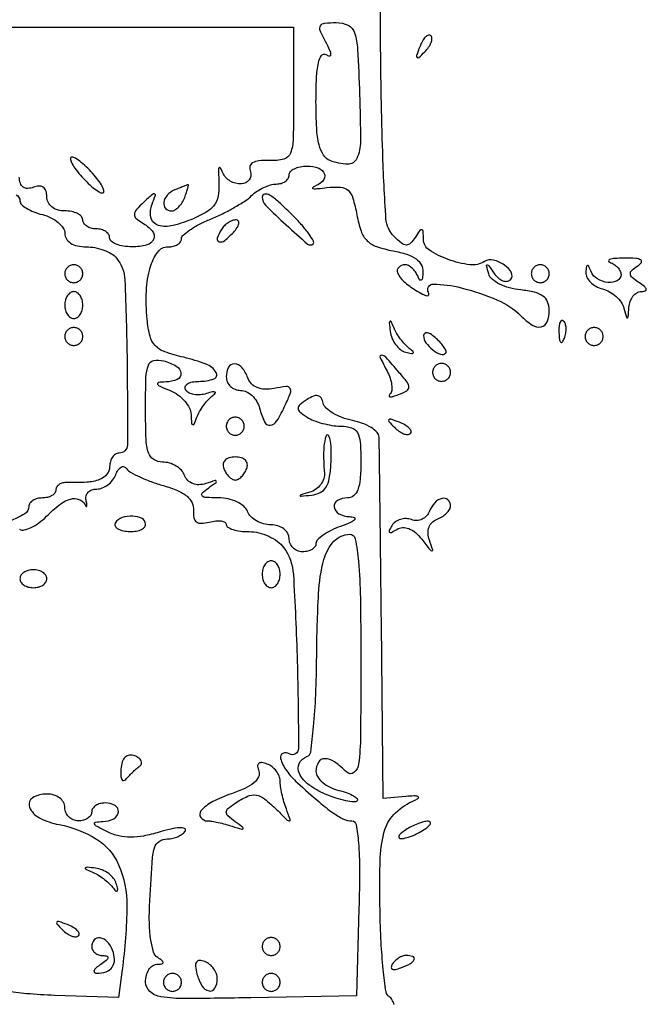
# Model space of a CAD drawing. Extents: x 30 to 390, y 28 to 264.
# Drawn here: x 185 to 191, y 46 to 56 of the extents above; entities that cross this region are included whole.
import ezdxf

# ---------------------------------------------------------------- set-up
doc = ezdxf.new("R2010")
doc.units = 0
doc.header["$MEASUREMENT"] = 0

msp = doc.modelspace()

# ---------------------------------------------------------------- linework, layer by layer
for points in [[(188.296735, 46.406443, 0.052497), (188.274853, 46.452549, 0.117843), (188.247708, 46.479846, -0.223936), (188.218584, 46.524627, -0.007721), (188.192836, 46.737138, -0.013118), (188.172418, 46.995397, -0.008632), (188.161866, 47.29334, -0.01193), (188.164736, 47.794873, -0.069203), (188.208822, 48.055184, -0.128697), (188.309388, 48.2149, -0.087212), (188.490311, 48.333147, 0.072219), (188.521986, 48.352528, 0.567524), (188.519853, 48.366194, 0.104492), (188.48298, 48.372724, 0.014159), (188.4042, 48.367893), (188.1927, 48.3489), (188.174864, 49.9986, 0.000121), (188.167788, 50.638632, 0.000184), (188.161293, 51.195386, 0.000067), (188.155455, 51.6752, 0.004602), (188.153714, 51.756165, 0.186263), (188.134765, 51.801105, 0.06146), (188.078093, 51.847001, 0.051267), (187.996662, 51.88689, 0.038935), (187.900934, 51.913923, -0.039362), (187.803592, 51.941501, -0.046373), (187.717262, 51.982931, -0.052568), (187.653233, 52.031119, -0.151765), (187.625984, 52.078781, 0.083318), (187.606792, 52.126224, 0.20517), (187.576725, 52.147483, 0.154342), (187.533752, 52.143363, 0.043508), (187.4736, 52.111372, 0.025218), (187.404664, 52.061512, 0.227349), (187.389, 52.028845, 0.226245), (187.404629, 51.996073, 0.024979), (187.4736, 51.945695, 0.052787), (187.535863, 51.913642, 0.027344), (187.619138, 51.886481, 0.026849), (187.708677, 51.867685, 0.036623), (187.79085, 51.861095, -0.071464), (187.89239, 51.845802, -0.194359), (187.948072, 51.801132, -0.111401), (187.974846, 51.711039, -0.016747), (187.9812, 51.5214, -0.020272), (187.974721, 51.36166, -0.069535), (187.952119, 51.26055, -0.128937), (187.912238, 51.20412, -0.176579), (187.8543, 51.183, 0.12774), (187.761184, 51.158816, 0.304486), (187.730234, 51.098106, 0.247002), (187.774133, 51.034485, 0.109792), (187.87545, 51.007121, -0.081856), (187.918908, 50.99793, -0.528402), (187.923093, 50.979793, -0.105545), (187.884738, 50.952696, -0.013645), (187.79085, 50.915471, 0.027514), (187.701764, 50.877259, 0.037406), (187.626541, 50.83268, 0.04124), (187.573097, 50.788373, 0.201713), (187.5582, 50.75295, -0.160616), (187.548446, 50.72337, -0.096605), (187.520923, 50.69818, -0.078159), (187.479831, 50.681167, -0.059205), (187.4313, 50.6754, -0.099038), (187.38287, 50.685088, -0.097945), (187.341677, 50.712677, -0.097945), (187.314088, 50.75387, -0.099038), (187.3044, 50.8023, 0.131307), (187.291306, 50.8513, 0.103496), (187.254607, 50.892433, 0.089187), (187.199078, 50.919816, 0.070174), (187.132545, 50.9292, -0.068006), (187.063206, 50.938675, -0.06271), (186.996868, 50.966477, -0.06668), (186.943401, 51.00757, -0.104363), (186.911994, 51.0561, 0.129033), (186.877007, 51.104792, 0.062852), (186.81192, 51.146104, 0.056082), (186.728836, 51.174373, 0.05258), (186.639699, 51.184295, -0.010935), (186.520292, 51.187599, -0.180449), (186.484294, 51.2031, -0.429271), (186.484391, 51.228523, -0.033119), (186.543, 51.276876, 0.004168), (186.615765, 51.330145, 0.379708), (186.618256, 51.342142, 0.349903), (186.606322, 51.346861, 0.003957), (186.518648, 51.319307, -0.071512), (186.45373, 51.308187, -0.098747), (186.395613, 51.318164, -0.108376), (186.349602, 51.34849, -0.101779), (186.319246, 51.395926, 0.099123), (186.288899, 51.443903, 0.066855), (186.238198, 51.484542, 0.063814), (186.17577, 51.512025, 0.071938), (186.110949, 51.5214, -0.141312), (186.027696, 51.545408, -0.176579), (185.978729, 51.60854, -0.068619), (185.955892, 51.739119, -0.009029), (185.9508, 52.02108, -0.007001), (185.955004, 52.321297, -0.082111), (185.977239, 52.435767, -0.26019), (186.028201, 52.479216, -0.113655), (186.12, 52.476513, -0.067129), (186.240442, 52.427028, -0.239704), (186.284483, 52.359272, -0.330671), (186.250485, 52.301625, -0.091006), (186.14115, 52.277438, 0.023088), (186.072858, 52.271799, 0.520336), (186.065072, 52.256943, 0.171469), (186.08734, 52.236019, 0.008116), (186.18345, 52.195564, -0.061325), (186.256737, 52.15508, -0.057415), (186.319847, 52.097237, -0.061619), (186.363889, 52.031618, -0.106342), (186.380479, 51.968276, 0.00808), (186.385269, 51.889102, 0.277983), (186.395697, 51.87446, 0.41444), (186.409183, 51.879786, 0.011291), (186.435464, 51.9444, -0.037797), (186.460752, 51.998214, -0.026112), (186.496918, 52.055006, -0.026419), (186.53768, 52.106235, -0.047848), (186.576835, 52.142731, 0.0353), (186.607754, 52.170134, 0.514954), (186.605585, 52.182324, 0.17606), (186.582958, 52.184482, 0.014188), (186.524559, 52.167575, -0.057006), (186.465258, 52.155783, -0.064168), (186.407224, 52.15844, -0.073636), (186.359151, 52.17442, -0.138193), (186.329216, 52.201895, -0.214542), (186.325191, 52.232475, -0.177225), (186.345072, 52.259034, -0.099152), (186.390148, 52.277025, -0.045552), (186.453407, 52.2828, 0.080568), (186.595678, 52.305875, 0.486663), (186.617316, 52.366395, 0.162243), (186.521552, 52.444894, 0.033559), (186.31035, 52.509734, -0.026334), (186.132682, 52.561484, -0.117801), (186.042059, 52.619648, -0.131788), (185.992875, 52.708914, -0.036366), (185.965717, 52.868244, -0.034553), (185.958457, 53.136511, -0.060118), (185.99435, 53.355968, -0.086375), (186.065496, 53.501564, -0.240466), (186.163912, 53.5518, 0.057405), (186.211832, 53.55732, 0.076682), (186.252397, 53.573636, 0.095631), (186.279583, 53.597779, 0.164957), (186.2892, 53.626136, -0.215917), (186.30527, 53.661616, -0.03088), (186.369967, 53.711666, -0.030491), (186.458839, 53.764426, -0.021649), (186.56415, 53.812914, 0.017383), (186.677614, 53.863987, 0.015731), (186.791173, 53.924439, 0.015977), (186.889402, 53.985014, 0.047457), (186.950893, 54.034677, -0.046868), (187.002577, 54.07652, -0.036919), (187.065348, 54.111886, -0.038063), (187.129164, 54.13614, -0.071899), (187.183543, 54.144, 0.068255), (187.229738, 54.150336, 0.084734), (187.268898, 54.168851, 0.099788), (187.295084, 54.196339, 0.141492), (187.3044, 54.2286, -0.191087), (187.317215, 54.260907, -0.088204), (187.354102, 54.288349, -0.068025), (187.408846, 54.306966, -0.048028), (187.4736, 54.3132, -0.086486), (187.58388, 54.293981, -0.231557), (187.637951, 54.238287, -0.285227), (187.621629, 54.171638, -0.108789), (187.53705, 54.118824, 0.193517), (187.525316, 54.108453, 0.534341), (187.529732, 54.100683, 0.040207), (187.578223, 54.101063, 0.008968), (187.660638, 54.109843, -0.043536), (187.78861, 54.114588, -0.173495), (187.860019, 54.084939, -0.13857), (187.905608, 54.01195, -0.024374), (187.943515, 53.85305, 0.035614), (187.984005, 53.698764, 0.11573), (188.039656, 53.609657, 0.114861), (188.12939, 53.554225, 0.034814), (188.285228, 53.513594, -0.030576), (188.414885, 53.48096, -0.076637), (188.502029, 53.43771, -0.114637), (188.551146, 53.382699, -0.137574), (188.566721, 53.315317, -0.020135), (188.561838, 53.259037, -0.198003), (188.550298, 53.238776, -0.443338), (188.535569, 53.241342, -0.04507), (188.517371, 53.27685, 0.058288), (188.49528, 53.317289, 0.058299), (188.464454, 53.351536, 0.06394), (188.429973, 53.37481, 0.117038), (188.39715, 53.3826, 0.19763), (188.337859, 53.358212, 0.305878), (188.327429, 53.305858, 0.114452), (188.384389, 53.226899, 0.039945), (188.497653, 53.142905, 0.020137), (188.562911, 53.105715, 0.078234), (188.60691, 53.091059, 0.36906), (188.622156, 53.100233, 0.222456), (188.61956, 53.122554, -0.590358), (188.663052, 53.199758, -0.060022), (188.928201, 53.165436, -0.038905), (189.269838, 53.04979, -0.095204), (189.488893, 52.901846, 0.052152), (189.598105, 52.813596, 0.194357), (189.683173, 52.797104, 0.263815), (189.738603, 52.844585, 0.086871), (189.7578, 52.95424, 0.097742), (189.742293, 53.032811, 0.142006), (189.698576, 53.087781, 0.09845), (189.618582, 53.123557, 0.031471), (189.489365, 53.14459, -0.041675), (189.383171, 53.164105, -0.051106), (189.289076, 53.200294, -0.059415), (189.219054, 53.246974, -0.151537), (189.186825, 53.298, -0.005288), (189.167402, 53.373439, -0.472438), (189.173489, 53.381592, -0.254515), (189.186387, 53.375335, -0.0034), (189.239159, 53.30045, 0.059358), (189.277086, 53.257698, 0.089551), (189.319478, 53.231827, 0.118553), (189.359404, 53.226473, 0.172351), (189.3912, 53.2416, 0.329287), (189.400896, 53.306107, 0.118743), (189.335758, 53.379867, 0.093945), (189.231875, 53.426718, 0.200086), (189.146425, 53.413049, -0.170374), (189.009059, 53.382898, -0.056925), (188.806112, 53.431524, -0.057835), (188.627172, 53.52117, -0.250463), (188.572105, 53.621972, 0.013893), (188.569325, 53.697152, 0.317355), (188.556487, 53.71305, 0.316972), (188.537191, 53.706288, 0.013874), (188.495182, 53.64383, -0.047154), (188.449403, 53.584672, -0.217217), (188.41032, 53.568598, -0.16353), (188.365076, 53.585721, -0.024859), (188.292458, 53.651456, -0.181928), (188.218142, 53.815451, -0.008152), (188.187042, 54.446351, -0.00696), (188.167234, 55.486878, -0.000949), (188.160235, 57.662527, 0.000034), (188.1581, 59.20098, 0.000044)], [(184.1742, 55.6245), (187.3467, 55.6245), (187.3467, 54.99, -0.004609), (187.342822, 54.569325, -0.082073), (187.318343, 54.436478, -0.247798), (187.255256, 54.37899, -0.073641), (187.121285, 54.364714, 0.029144), (187.01966, 54.362944, 0.113573), (186.960021, 54.344373, 0.217896), (186.935388, 54.309403, 0.138625), (186.939987, 54.258964, -0.26414), (186.928496, 54.182973, -0.220705), (186.85471, 54.145512, -0.141326), (186.74917, 54.171949, -0.158102), (186.679412, 54.24975, 0.017018), (186.65791, 54.294105, 0.416566), (186.646045, 54.297723, 0.27866), (186.638154, 54.284372, 0.012456), (186.640085, 54.2286, -0.032857), (186.639034, 54.058211, -0.121475), (186.606095, 53.956652, -0.122569), (186.529903, 53.882551, -0.033729), (186.378906, 53.807715, -0.045517), (186.188408, 53.748426, -0.148583), (186.058272, 53.759416, -0.264696), (186.000113, 53.832223, -0.131475), (186.012899, 53.953588, 0.008785), (186.043489, 54.037695, 0.444868), (186.035895, 54.051404, 0.24307), (186.015112, 54.046116, 0.005032), (185.933335, 53.972029, 0.023886), (185.864645, 53.902157, 0.162749), (185.845791, 53.858354, 0.234932), (185.860522, 53.821227, 0.052953), (185.917231, 53.780246, -0.080812), (186.014403, 53.701468, -0.286509), (186.027404, 53.625828, -0.236678), (185.962949, 53.569508, -0.06342), (185.8239, 53.5518, -0.038131), (185.742908, 53.557986, -0.057076), (185.674528, 53.576651, -0.074992), (185.627868, 53.604004, -0.226478), (185.6124, 53.6364, 0.148195), (185.602623, 53.668663, 0.098894), (185.575123, 53.696149, 0.082425), (185.534014, 53.714681, 0.064853), (185.4855, 53.721, -0.064853), (185.436986, 53.727319, -0.082425), (185.395877, 53.745851, -0.098894), (185.368377, 53.773337, -0.148195), (185.3586, 53.8056, 0.191087), (185.345785, 53.837907, 0.088204), (185.308898, 53.865349, 0.068025), (185.254154, 53.883966, 0.048028), (185.1894, 53.8902, -0.071853), (185.121983, 53.899939, -0.097797), (185.067673, 53.928344, -0.110377), (185.03268, 53.972145, -0.114041), (185.0202, 54.026151, 0.077669), (185.011759, 54.080163, 0.166102), (184.986884, 54.113625, 0.166138), (184.946739, 54.124869, 0.07771), (184.8933, 54.113406, -0.083417), (184.839002, 54.102402, -0.16654), (184.797585, 54.115057, -0.155557), (184.770799, 54.151368, -0.070371), (184.759721, 54.210105, 0.020409)], [(184.730818, 54.0415, -0.284263), (184.7664, 53.983971, 0.208396), (184.780619, 53.951338, 0.050787), (184.828528, 53.915107, 0.043524), (184.896917, 53.881308, 0.031538), (184.9779, 53.85546, -0.052514), (185.058796, 53.825854, -0.061291), (185.127272, 53.781166, -0.071387), (185.17378, 53.728949, -0.147328), (185.1894, 53.677088, 0.141489), (185.204043, 53.626378, 0.113355), (185.244505, 53.586124, 0.087495), (185.308543, 53.560358, 0.052044), (185.390541, 53.5518, -0.046833), (185.473822, 53.543982, -0.041582), (185.557714, 53.520736, -0.043889), (185.629986, 53.48661, -0.090744), (185.677187, 53.44605, -0.160779), (185.755367, 53.239046, -0.007315), (185.776595, 52.471523, -0.004922), (185.779099, 51.683433, -0.412263), (185.701149, 51.606, 0.141616), (185.667305, 51.596218, 0.099774), (185.63847, 51.568723, 0.084691), (185.619046, 51.527605, 0.06819), (185.6124, 51.4791, -0.172641), (185.586494, 51.406309, -0.133416), (185.51755, 51.356911, -0.074802), (185.396098, 51.33139, -0.023732), (185.21055, 51.329473, 0.069648), (185.170132, 51.325338, 0.088234), (185.135864, 51.310156, 0.104283), (185.112988, 51.286562, 0.141463), (185.1048, 51.2582, -0.165139), (185.09506, 51.229513, -0.095588), (185.067523, 51.20509, -0.07662), (185.026437, 51.188584, -0.057331), (184.9779, 51.183, 0.060283), (184.929372, 51.177128, 0.079016), (184.888277, 51.159823, 0.097128), (184.86076, 51.134194, 0.15811), (184.851, 51.104101, -0.264027), (184.811462, 51.034445, -0.043594), (184.66703, 50.964478, -0.041667)], [(184.763314, 50.888807, 0.195088), (184.806646, 50.881447, 0.057736), (184.871493, 50.903836, 0.048417), (184.945175, 50.94846, 0.036039), (185.017114, 51.010714, -0.031469), (185.141899, 51.120708, -0.092304), (185.243354, 51.172945, -0.166154), (185.321802, 51.16997, -0.175177), (185.379984, 51.11955, 0.062422), (185.39134, 51.104126, 0.598335), (185.397473, 51.105802, 0.102957), (185.397842, 51.123968, 0.013566), (185.38969, 51.16185, -0.121473), (185.389796, 51.202128, -0.130384), (185.40876, 51.236536, -0.116978), (185.444316, 51.259572, -0.085704), (185.49081, 51.2676, 0.094651), (185.543165, 51.277601, 0.066833), (185.595537, 51.306961, 0.064664), (185.639987, 51.35037, 0.075563), (185.669128, 51.401593, -0.052378), (185.692547, 51.447575, -0.120776), (185.720622, 51.473976, -0.202167), (185.748329, 51.477186, -0.173834), (185.772223, 51.459843, 0.115297), (185.809737, 51.425417, 0.020183), (185.895699, 51.381474, 0.020958), (186.002848, 51.337394, 0.017459), (186.12, 51.299419, -0.029658), (186.253676, 51.252457, -0.074175), (186.341908, 51.198939, -0.109699), (186.39009, 51.136724, -0.132484), (186.403059, 51.064223, 0.064494), (186.405935, 50.996404, 0.194302), (186.429872, 50.957798, 0.173627), (186.476189, 50.94407, 0.050062), (186.551109, 50.955833, -0.036905), (186.612847, 50.967196, -0.064085), (186.664879, 50.966167, -0.0972), (186.69971, 50.953785, -0.264803), (186.7122, 50.931855, 0.267471), (186.726864, 50.906404, 0.057027), (186.77553, 50.885168, 0.045378), (186.84519, 50.870552, 0.029041), (186.927791, 50.86575, -0.060908), (187.018381, 50.854674, -0.047174), (187.112246, 50.821722, -0.048371), (187.195233, 50.773259, -0.078712), (187.252978, 50.715868, -0.143358), (187.344523, 50.462404, -0.008574), (187.381191, 49.642115, -0.006632), (187.392933, 48.818808, -0.587721), (187.306534, 48.770581, 0.255707), (187.245409, 48.773817, 0.363692), (187.224067, 48.726706, 0.089609), (187.279642, 48.611956, 0.051064), (187.382936, 48.49695, 0.00647), (187.587346, 48.316211, 0.024981), (187.721011, 48.212233, 0.040809), (187.818741, 48.155024, 0.112477), (187.896093, 48.1374, -0.365829), (187.936815, 48.103001, -0.021728), (187.958389, 47.930646, -0.02044), (187.968587, 47.677113, -0.007168), (187.963114, 47.31255), (187.9389, 46.4877), (186.94485, 46.469611, -0.00301), (186.326999, 46.462088, -0.03852), (186.096192, 46.478467, -0.144764), (185.99168, 46.527081, -0.215205), (185.9508, 46.617661, -0.061698), (185.958681, 46.681284, -0.079377), (185.981864, 46.735377, -0.096436), (186.016213, 46.771836, -0.153864), (186.05655, 46.785095, 0.027593), (186.104031, 46.788302, 0.340532), (186.116126, 46.800243, 0.269465), (186.108818, 46.817968, 0.020988), (186.06519, 46.848545, -0.178464), (186.027027, 46.898931, -0.034827), (186.001146, 47.011796, -0.031417), (185.987323, 47.16005, -0.019892), (185.988995, 47.3337, -0.00326), (186.011869, 47.742308, -0.049253), (186.034621, 47.882521, -0.182537), (186.07882, 47.94438, -0.148401), (186.157307, 47.9682, 0.056559), (186.207455, 47.973891, 0.049899), (186.257332, 47.990736, 0.052742), (186.299577, 48.015534, 0.095546), (186.326629, 48.044919, 0.479227), (186.319133, 48.066095, 0.09834), (186.273595, 48.072547, 0.042515), (186.189442, 48.060665, 0.018135), (186.079503, 48.031241, -0.027099), (185.932518, 47.99471, -0.048499), (185.80871, 47.983226, -0.056271), (185.698436, 47.996171, -0.055015), (185.592931, 48.033396, -0.008603), (185.493255, 48.083568, -0.168179), (185.470028, 48.108299, -0.496663), (185.479266, 48.125163, -0.027265), (185.54895, 48.131674, 0.110173), (185.650231, 48.158413, 0.248137), (185.694193, 48.221747, 0.304806), (185.663261, 48.282431, 0.127606), (185.5701, 48.3066, 0.064853), (185.521586, 48.300281, 0.082425), (185.480477, 48.281749, 0.098894), (185.452977, 48.254263, 0.148195), (185.4432, 48.222, -0.148195), (185.433423, 48.189737, -0.098894), (185.405923, 48.162251, -0.082425), (185.364814, 48.143719, -0.064853), (185.3163, 48.1374, -0.099038), (185.26787, 48.147088, -0.097945), (185.226677, 48.174677, -0.097945), (185.199088, 48.21587, -0.099038), (185.1894, 48.2643, 0.130775), (185.176439, 48.313009, 0.10214), (185.14005, 48.354187, 0.08892), (185.085292, 48.381736, 0.072314), (185.0202, 48.3912, 0.134375), (184.885975, 48.354464, 0.37039), (184.856827, 48.268541, 0.181596), (184.951093, 48.165648, 0.071222), (185.136223, 48.102722, -0.093377), (185.488658, 47.965352, -0.152044), (185.696493, 47.72411, -0.105332), (185.774788, 47.336826, -0.031605), (185.730302, 46.733493), (185.694264, 46.471685), (185.092686, 46.492087, -0.013011), (184.828632, 46.507928, -0.027246), (184.62494, 46.53672, -0.032961)]]:
    msp.add_lwpolyline(points, format="xyb")
for points in [[(187.969664, 54.99, -0.00839), (187.977317, 54.547564, -0.104957), (187.942812, 54.384587, -0.306062), (187.857095, 54.330966, -0.083037), (187.692019, 54.364551, -0.161355), (187.628087, 54.416927, -0.082144), (187.587128, 54.513652, -0.046522), (187.564527, 54.669884, -0.012673), (187.5582, 54.919444, -0.010936), (187.563139, 55.145203, -0.040497), (187.580843, 55.286448, -0.096968), (187.610454, 55.356685, -0.402914), (187.65124, 55.365484, 0.094818), (187.685915, 55.352253, 0.474034), (187.69958, 55.363997, 0.104615), (187.689957, 55.404571, 0.012512), (187.648264, 55.487391, -0.022665), (187.598837, 55.590746, -0.232601), (187.601428, 55.636705, -0.244235), (187.639146, 55.661325, -0.024809), (187.749419, 55.6668, -0.114792), (187.860926, 55.640858, -0.202454), (187.921839, 55.570577, -0.065179), (187.950884, 55.414887, -0.005047)], [(188.536539, 55.437799, 0.008399), (188.507261, 55.356844, 0.286372), (188.51167, 55.337806, 0.400052), (188.528016, 55.337409, 0.011214), (188.583898, 55.39044, 0.043285), (188.620665, 55.43386, 0.063152), (188.644229, 55.478042, 0.082976), (188.6519, 55.51623, 0.20742), (188.641661, 55.542139, 0.278911), (188.618973, 55.547725, 0.120343), (188.591246, 55.531024, 0.070189), (188.562087, 55.492586, 0.036269)], [(185.33593, 54.2286, 0.020453), (185.396159, 54.163818, 0.025585), (185.457332, 54.109102, 0.025244), (185.511923, 54.069458, 0.145418), (185.545774, 54.0594, 0.436604), (185.558589, 54.073226, 0.091594), (185.549102, 54.109102, 0.04582), (185.516967, 54.163602, 0.020941), (185.46587, 54.2286, 0.020453), (185.405641, 54.293382, 0.025585), (185.344468, 54.348097, 0.025244), (185.289877, 54.387742, 0.145418), (185.256026, 54.3978, 0.436604), (185.243211, 54.383974, 0.091594), (185.252698, 54.348097, 0.04582), (185.284833, 54.293598, 0.020941)], [(186.22575, 54.087971, 0.110945), (186.155831, 54.039672, 0.14954), (186.122683, 53.970774, 0.228039), (186.139874, 53.914581, 0.209359), (186.195549, 53.8902, 0.13875), (186.228027, 53.89939, 0.061199), (186.26321, 53.927477, 0.053891), (186.295565, 53.968557, 0.048303), (186.319794, 54.0171, 0.010294), (186.337172, 54.065332, 0.019781), (186.348752, 54.104761, 0.020241), (186.354722, 54.133382, 0.573397), (186.349995, 54.137321, 0.007323), (186.337982, 54.132783, 0.000562), (186.305869, 54.120069, 0.000771), (186.267602, 54.104801, 0.000588)], [(187.0506, 54.020945, 0.198754), (187.082229, 53.94452, 0.010593), (187.27596, 53.758602, 0.008456), (187.47902, 53.578072, 0.392246), (187.53, 53.58, 0.336215), (187.533642, 53.606473, 0.025192), (187.492395, 53.671922, 0.026775), (187.429725, 53.751637, 0.016404), (187.347982, 53.838927, 0.009975), (187.207449, 53.973962, 0.049102), (187.119853, 54.04019, 0.188235), (187.073269, 54.048529, 0.35819)], [(186.666421, 53.715371, 0.054386), (186.626784, 53.632239, 0.44121), (186.644605, 53.59921, 0.235763), (186.697744, 53.610988, 0.036267), (186.778985, 53.687233, 0.036357), (186.815187, 53.732746, 0.09576), (186.831663, 53.77083, 0.218285), (186.826467, 53.794914, 0.236389), (186.805128, 53.8056, 0.09137), (186.769287, 53.798995, 0.053114), (186.730169, 53.779095, 0.050715), (186.693904, 53.749885, 0.059523)], [(190.32885, 53.405605, -0.0607), (190.369285, 53.385637, -0.061533), (190.403536, 53.356619, -0.067755), (190.426763, 53.323366, -0.119162), (190.4346, 53.29095, -0.280481), (190.398978, 53.232443, -0.145135), (190.311793, 53.215792, -0.111455), (190.211914, 53.249061, -0.162339), (190.152229, 53.31915, 0.013022), (190.129984, 53.370392, 0.335367), (190.117404, 53.37707, 0.337127), (190.107605, 53.366788, 0.013083), (190.102879, 53.31123, 0.133854), (190.112702, 53.264558, 0.079122), (190.146533, 53.218301, 0.069392), (190.198411, 53.179446, 0.062205), (190.260869, 53.154498, -0.065911), (190.3266, 53.127677, -0.05412), (190.38804, 53.083146, -0.055998), (190.436249, 53.028578, -0.088257), (190.462555, 52.972068, 0.003643), (190.485605, 52.887767, 0.38784), (190.494909, 52.881977, 0.339164), (190.502817, 52.890753, 0.003335), (190.509386, 52.98075, -0.068575), (190.521061, 53.037433, -0.079793), (190.547381, 53.085691, -0.091585), (190.583844, 53.118294, -0.134468), (190.62495, 53.130095, 0.067648), (190.663511, 53.135818, 0.403287), (190.672715, 53.151831, 0.166561), (190.656544, 53.17678, 0.021186), (190.6038, 53.214695, -0.029572), (190.540113, 53.262116, -0.201349), (190.522593, 53.296246, -0.233184), (190.535902, 53.32944, -0.039648), (190.591682, 53.372025, 0.091068), (190.626519, 53.404768, 0.448771), (190.621587, 53.428026, 0.117336), (190.573908, 53.441974, 0.014477), (190.464782, 53.44438, 0.013841), (190.37801, 53.441378, 0.053953), (190.325158, 53.432301, 0.384649), (190.317107, 53.419417, 0.270699)], [(185.1894, 53.298, 0.099038), (185.195859, 53.265713, 0.097945), (185.214251, 53.238251, 0.097945), (185.241713, 53.219859, 0.099038), (185.274, 53.2134, 0.099038), (185.306287, 53.219859, 0.097945), (185.333749, 53.238251, 0.097945), (185.352141, 53.265713, 0.099038), (185.3586, 53.298, 0.099038), (185.352141, 53.330287, 0.097945), (185.333749, 53.357749, 0.097945), (185.306287, 53.376141, 0.099038), (185.274, 53.3826, 0.099038), (185.241713, 53.376141, 0.097945), (185.214251, 53.357749, 0.097945), (185.195859, 53.330287, 0.099038)], [(189.5886, 53.298, 0.099038), (189.595059, 53.265713, 0.097945), (189.613451, 53.238251, 0.097945), (189.640913, 53.219859, 0.099038), (189.6732, 53.2134, 0.099038), (189.705487, 53.219859, 0.097945), (189.732949, 53.238251, 0.097945), (189.751341, 53.265713, 0.099038), (189.7578, 53.298, 0.099038), (189.751341, 53.330287, 0.097945), (189.732949, 53.357749, 0.097945), (189.705487, 53.376141, 0.099038), (189.6732, 53.3826, 0.099038), (189.640913, 53.376141, 0.097945), (189.613451, 53.357749, 0.097945), (189.595059, 53.330287, 0.099038)], [(185.1894, 53.0019, 0.064853), (185.195719, 52.953386, 0.082425), (185.214251, 52.912277, 0.098894), (185.241737, 52.884777, 0.148195), (185.274, 52.875, 0.148195), (185.306263, 52.884777, 0.098894), (185.333749, 52.912277, 0.082425), (185.352281, 52.953386, 0.064853), (185.3586, 53.0019, 0.064853), (185.352281, 53.050414, 0.082425), (185.333749, 53.091523, 0.098894), (185.306263, 53.119023, 0.148195), (185.274, 53.1288, 0.148195), (185.241737, 53.119023, 0.098894), (185.214251, 53.091523, 0.082425), (185.195719, 53.050414, 0.064853)], [(188.257642, 52.75511, 0.068372), (188.274628, 52.690518, 0.06169), (188.308802, 52.6304, 0.065182), (188.354205, 52.583606, 0.101374), (188.4042, 52.55832, 0.015469), (188.457425, 52.545562, 0.258208), (188.474172, 52.550762, 0.422126), (188.473711, 52.564118, 0.023327), (188.438035, 52.593609, -0.046559), (188.398511, 52.629495, -0.025114), (188.356595, 52.680246, -0.024796), (188.318752, 52.736698, -0.035522), (188.291477, 52.7904, 0.011419), (188.265991, 52.8472, 0.524627), (188.255285, 52.848927, 0.218072), (188.249353, 52.831884, 0.006534)], [(189.849079, 52.74105, 0.018894), (189.854074, 52.677911, 0.168741), (189.86603, 52.653228, 0.470617), (189.881448, 52.654687, 0.054073), (189.900191, 52.689937, 0.051402), (189.913392, 52.736203, 0.05415), (189.916558, 52.783372, 0.060344), (189.909861, 52.824429, 0.126455), (189.893513, 52.852088, 0.296942), (189.874997, 52.855997, 0.208169), (189.859376, 52.840554, 0.077125), (189.850009, 52.799947, 0.028489)], [(185.1894, 52.7058, 0.099038), (185.195859, 52.673513, 0.097945), (185.214251, 52.646051, 0.097945), (185.241713, 52.627659, 0.099038), (185.274, 52.6212, 0.099038), (185.306287, 52.627659, 0.097945), (185.333749, 52.646051, 0.097945), (185.352141, 52.673513, 0.099038), (185.3586, 52.7058, 0.099038), (185.352141, 52.738087, 0.097945), (185.333749, 52.765549, 0.097945), (185.306287, 52.783941, 0.099038), (185.274, 52.7904, 0.099038), (185.241713, 52.783941, 0.097945), (185.214251, 52.765549, 0.097945), (185.195859, 52.738087, 0.099038)], [(190.0962, 52.7058, 0.099038), (190.102659, 52.673513, 0.097945), (190.121051, 52.646051, 0.097945), (190.148513, 52.627659, 0.099038), (190.1808, 52.6212, 0.099038), (190.213087, 52.627659, 0.097945), (190.240549, 52.646051, 0.097945), (190.258941, 52.673513, 0.099038), (190.2654, 52.7058, 0.099038), (190.258941, 52.738087, 0.097945), (190.240549, 52.765549, 0.097945), (190.213087, 52.783941, 0.099038), (190.1808, 52.7904, 0.099038), (190.148513, 52.783941, 0.097945), (190.121051, 52.765549, 0.097945), (190.102659, 52.738087, 0.099038)], [(188.5734, 52.714128, 0.157897), (188.594934, 52.647639, 0.069007), (188.659822, 52.579941, 0.076948), (188.733541, 52.538202, 0.301864), (188.781996, 52.549279, 0.297152), (188.785378, 52.567653, 0.045304), (188.767098, 52.602243, 0.03842), (188.735094, 52.644036, 0.023968), (188.691767, 52.687985, 0.036357), (188.646254, 52.724187, 0.09576), (188.60817, 52.740663, 0.218285), (188.584086, 52.735467, 0.236389)], [(188.229047, 52.378523, -0.041007), (188.257151, 52.31376, -0.051153), (188.271789, 52.249875, -0.060025), (188.271957, 52.196006, -0.168727), (188.255752, 52.162552, 0.17266), (188.248037, 52.14631, 0.427596), (188.2557, 52.137334, 0.086287), (188.286627, 52.140942, 0.019537), (188.336872, 52.158002, 0.036837), (188.413845, 52.194244, 0.270892), (188.433524, 52.227985, 0.164951), (188.417953, 52.273739, 0.01328), (188.336642, 52.373974, 0.006682), (188.216634, 52.510399, 0.201073), (188.176097, 52.529439, 0.565322), (188.162855, 52.509404, 0.011584)], [(186.7122, 52.3251, 0.105398), (186.722521, 52.276681, 0.099226), (186.751803, 52.235477, 0.096327), (186.795555, 52.207858, 0.093023), (186.84702, 52.1982, -0.114309), (186.901864, 52.185496, -0.075597), (186.955234, 52.148497, -0.069688), (186.999079, 52.093673, -0.070024), (187.026087, 52.029, 0.045087), (187.07255, 51.900071, 0.323481), (187.127047, 51.869654, 0.230786), (187.189617, 51.909782, 0.028287), (187.268416, 52.057393, 0.015739), (187.318166, 52.174308, 0.242994), (187.313686, 52.216441, 0.281268), (187.277734, 52.233357, 0.020073), (187.163718, 52.216271, -0.052451), (187.076243, 52.208899, -0.090153), (187.00478, 52.223426, -0.106811), (186.951163, 52.259574, -0.099927), (186.915701, 52.315439, 0.079732), (186.859262, 52.412757, 0.212801), (186.789206, 52.448061, 0.29667), (186.733594, 52.415524, 0.116685)], [(188.658, 52.3674, 0.099038), (188.664459, 52.335113, 0.097945), (188.682851, 52.307651, 0.097945), (188.710313, 52.289259, 0.099038), (188.7426, 52.2828, 0.099038), (188.774887, 52.289259, 0.097945), (188.802349, 52.307651, 0.097945), (188.820741, 52.335113, 0.099038), (188.8272, 52.3674, 0.099038), (188.820741, 52.399687, 0.097945), (188.802349, 52.427149, 0.097945), (188.774887, 52.445541, 0.099038), (188.7426, 52.452, 0.099038), (188.710313, 52.445541, 0.097945), (188.682851, 52.427149, 0.097945), (188.664459, 52.399687, 0.099038)], [(186.7122, 51.8598, 0.099038), (186.718659, 51.827513, 0.097945), (186.737051, 51.800051, 0.097945), (186.764513, 51.781659, 0.099038), (186.7968, 51.7752, 0.099038), (186.829087, 51.781659, 0.097945), (186.856549, 51.800051, 0.097945), (186.874941, 51.827513, 0.099038), (186.8814, 51.8598, 0.099038), (186.874941, 51.892087, 0.097945), (186.856549, 51.919549, 0.097945), (186.829087, 51.937941, 0.099038), (186.7968, 51.9444, 0.099038), (186.764513, 51.937941, 0.097945), (186.737051, 51.919549, 0.097945), (186.718659, 51.892087, 0.099038)], [(188.29704, 51.849302, 0.043285), (188.34046, 51.812535, 0.063152), (188.384642, 51.788971, 0.082976), (188.42283, 51.7813, 0.20742), (188.448739, 51.791539, 0.278911), (188.454325, 51.814227, 0.120343), (188.437624, 51.841954, 0.070189), (188.399186, 51.871113, 0.036269), (188.344399, 51.896661, 0.008399), (188.263444, 51.925939, 0.286372), (188.244406, 51.92153, 0.400052), (188.244009, 51.905184, 0.011214)], [(187.633058, 51.66945, 0.018527), (187.630287, 51.618944, 0.008627), (187.630253, 51.55333, 0.008533), (187.632585, 51.484382, 0.011794), (187.63719, 51.422649, -0.103476), (187.630975, 51.365417, -0.081758), (187.602285, 51.309977, -0.07851), (187.555975, 51.264765, -0.083337), (187.498882, 51.237157, 0.00187), (187.410575, 51.21101, 0.495357), (187.408139, 51.204524, 0.283855), (187.416915, 51.200207, 0.001505), (187.5159, 51.210044, 0.091492), (187.596985, 51.233759, 0.136542), (187.651293, 51.283189, 0.096869), (187.683771, 51.367464, 0.031111), (187.69889, 51.501286, 0.022018), (187.699933, 51.667538, 0.084042), (187.678858, 51.76867, 0.704312), (187.653319, 51.767915, 0.055591)], [(186.688563, 51.460971, 0.049578), (186.709462, 51.419365, 0.054648), (186.737575, 51.384152, 0.061863), (186.768291, 51.360101, 0.13601), (186.7968, 51.3522, 0.13601), (186.825309, 51.360101, 0.061863), (186.856025, 51.384152, 0.054648), (186.884138, 51.419365, 0.049578), (186.905037, 51.460971, 0.124893), (186.910129, 51.503953, 0.164547), (186.892837, 51.53914, 0.130467), (186.853568, 51.562063, 0.067333), (186.7968, 51.569743, 0.067333), (186.740032, 51.562063, 0.130467), (186.700763, 51.53914, 0.164547), (186.683471, 51.503953, 0.124893)], [(188.627954, 51.057526, -0.095835), (188.600311, 51.01319, -0.097134), (188.558245, 50.982611, -0.098662), (188.508322, 50.970489, -0.102337), (188.45826, 50.978694, 0.086954), (188.407006, 50.988707, 0.079322), (188.353639, 50.981249, 0.08131), (188.306394, 50.957875, 0.099207), (188.272786, 50.921896, 0.023598), (188.247698, 50.876663, 0.360394), (188.251534, 50.860473, 0.288616), (188.270199, 50.858894, 0.019011), (188.319363, 50.886753, -0.124456), (188.37422, 50.90408, -0.108566), (188.433809, 50.894587, -0.085344), (188.495304, 50.857344, -0.048534), (188.555316, 50.794075, 0.002744), (188.633341, 50.695078, 0.193817), (188.65126, 50.684938, 0.550265), (188.658632, 50.693749, 0.005829), (188.628508, 50.784352, -0.068431), (188.615427, 50.850238, -0.103178), (188.623929, 50.907947, -0.114513), (188.653634, 50.953292, -0.09943), (188.701726, 50.983754, 0.048842), (188.749723, 51.007774, 0.054215), (188.790342, 51.039951, 0.061486), (188.818101, 51.075011, 0.137581), (188.8272, 51.107451, 0.205412), (188.802505, 51.165025, 0.256923), (188.74715, 51.1796, 0.147367), (188.677761, 51.138181, 0.093677)], [(185.665554, 50.946762, 0.244579), (185.6636, 50.920352, 0.148049), (185.684273, 50.895802, 0.084141), (185.72778, 50.87694, 0.041525), (185.787461, 50.86742, 0.046557), (185.849989, 50.868537, 0.069751), (185.902819, 50.882037, 0.094063), (185.938292, 50.905127, 0.204321), (185.9508, 50.934458, 0.280374), (185.917931, 50.988466, 0.108995), (185.829918, 51.011902, 0.093076), (185.72918, 50.997448, 0.173998)], [(187.9812, 49.654157, -0.002269), (187.977964, 48.940951, -0.029004), (187.96005, 48.674253, -0.191765), (187.915448, 48.593378, -0.385931), (187.848257, 48.596657, 0.043282), (187.732773, 48.693709, 0.147556), (187.640538, 48.724211, 0.274816), (187.581518, 48.691198, 0.131856), (187.5582, 48.604312, 0.149489), (187.574082, 48.552378, 0.070861), (187.621485, 48.499943, 0.060657), (187.691234, 48.454931, 0.051553), (187.77364, 48.424952, -0.022542), (187.853247, 48.401111, -0.045104), (187.913008, 48.373977, -0.075648), (187.945894, 48.348064, -0.40459), (187.945553, 48.327353, -0.225181), (187.91439, 48.316244, -0.02639), (187.839461, 48.327823, -0.027516), (187.746944, 48.352543, -0.019147), (187.645513, 48.390076, -0.060487), (187.491016, 48.477212, -0.121409), (187.401907, 48.584128, -0.224449), (187.400811, 48.678587, -0.207403), (187.473306, 48.7437, 0.286812), (187.508456, 48.786344, 0.008608), (187.535737, 49.025602, 0.014141), (187.556229, 49.326339, 0.00794), (187.564973, 49.692485, -0.01055), (187.582073, 50.280094, -0.053487), (187.633259, 50.603303, -0.1213), (187.727789, 50.774158, -0.201044), (187.87545, 50.841382, -0.369689), (187.928896, 50.798357, -0.023993), (187.958228, 50.585306, -0.018111), (187.976391, 50.240461, -0.004101)], [(187.0506, 50.4639, 0.064853), (187.056919, 50.415386, 0.082425), (187.075451, 50.374277, 0.098894), (187.102937, 50.346777, 0.148195), (187.1352, 50.337, 0.148195), (187.167463, 50.346777, 0.098894), (187.194949, 50.374277, 0.082425), (187.213481, 50.415386, 0.064853), (187.2198, 50.4639, 0.064853), (187.213481, 50.512414, 0.082425), (187.194949, 50.553523, 0.098894), (187.167463, 50.581023, 0.148195), (187.1352, 50.5908, 0.148195), (187.102937, 50.581023, 0.098894), (187.075451, 50.553523, 0.082425), (187.056919, 50.512414, 0.064853)], [(184.7664, 50.4216, 0.148195), (184.776177, 50.389337, 0.098894), (184.803677, 50.361851, 0.082425), (184.844786, 50.343319, 0.064853), (184.8933, 50.337, 0.064853), (184.941814, 50.343319, 0.082425), (184.982923, 50.361851, 0.098894), (185.010423, 50.389337, 0.148195), (185.0202, 50.4216, 0.148195), (185.010423, 50.453863, 0.098894), (184.982923, 50.481349, 0.082425), (184.941814, 50.499881, 0.064853), (184.8933, 50.5062, 0.064853), (184.844786, 50.499881, 0.082425), (184.803677, 50.481349, 0.098894), (184.776177, 50.453863, 0.148195)], [(185.718841, 48.626143, 0.029001), (185.717797, 48.565499, 0.100718), (185.72713, 48.527614, 0.311764), (185.744147, 48.517779, 0.203978), (185.764987, 48.528703, -0.018321), (185.792658, 48.560113, -0.011328), (185.827317, 48.595042, -0.011358), (185.863168, 48.628038, -0.019991), (185.894443, 48.653393, 0.152629), (185.911571, 48.677052, 0.193875), (185.909987, 48.703738, 0.130794), (185.887884, 48.729851, 0.06054), (185.848296, 48.750832, 0.117316), (185.798854, 48.757439, 0.168036), (185.759061, 48.739011, 0.127252), (185.731755, 48.694575, 0.055728)], [(187.018408, 48.606866, -0.205615), (187.01624, 48.551559, -0.109024), (186.973317, 48.496473, -0.066279), (186.887995, 48.443063, -0.027049), (186.760299, 48.393114, 0.040185), (186.585108, 48.31923, 0.093143), (186.473287, 48.231513, 0.352401), (186.470704, 48.170421, 0.238212), (186.536081, 48.1374, -0.040937), (186.576213, 48.134109, -0.012298), (186.636465, 48.12263, -0.012238), (186.703702, 48.106367, -0.012987), (186.768731, 48.087119, 0.004062), (186.858141, 48.058911, 0.332063), (186.871041, 48.063528, 0.395985), (186.868964, 48.075758, 0.004552), (186.7968, 48.129419, -0.025012), (186.728005, 48.185086, -0.213269), (186.7122, 48.220454, -0.223576), (186.728354, 48.254775, -0.027522), (186.7968, 48.305305, -0.037418), (186.913412, 48.369937, -0.148302), (186.993669, 48.380988, -0.130315), (187.072488, 48.346094, -0.026267), (187.187873, 48.24315, 0.00274), (187.287293, 48.145677, 0.214769), (187.307526, 48.138361, 0.493596), (187.315127, 48.150024, 0.005685), (187.278516, 48.250069, -0.020237), (187.256033, 48.317528, -0.015978), (187.237048, 48.392102, -0.01626), (187.223874, 48.462568, -0.038093), (187.2198, 48.515968, 0.098544), (187.210661, 48.56189, 0.066861), (187.183789, 48.608131, 0.063929), (187.144074, 48.647667, 0.072393), (187.097208, 48.67394, 0.051723), (187.046903, 48.687487, 0.219654), (187.017647, 48.679304, 0.249143), (187.007196, 48.652931, 0.06392)], [(188.4042, 48.0528, 0.027796), (188.3607, 48.021129, 0.102785), (188.339428, 47.994881, 0.335455), (188.34225, 47.978553, 0.190341), (188.3619, 47.970791, 0.067616), (188.403129, 47.976392, 0.024967), (188.458926, 47.994881, 0.024204), (188.518604, 48.02141, 0.026766), (188.5734, 48.0528, 0.027796), (188.6169, 48.084471, 0.102785), (188.638172, 48.110719, 0.335455), (188.63535, 48.127047, 0.190341), (188.6157, 48.134809, 0.067616), (188.574471, 48.129208, 0.024967), (188.518674, 48.110719, 0.024204), (188.458996, 48.08419, 0.026766)], [(185.4432, 47.657923, -0.035522), (185.496902, 47.630648, -0.024796), (185.553354, 47.592805, -0.025114), (185.604105, 47.550889, -0.046559), (185.639991, 47.511365, 0.023327), (185.669482, 47.475689, 0.422126), (185.682838, 47.475228, 0.258208), (185.688038, 47.491975, 0.015469), (185.67528, 47.5452, 0.101374), (185.649994, 47.595195, 0.065182), (185.6032, 47.640598, 0.06169), (185.543082, 47.674772, 0.068372), (185.47849, 47.691758, 0.006534), (185.401716, 47.700047, 0.218072), (185.384673, 47.694115, 0.524627), (185.3864, 47.683409, 0.011419)], [(185.16684, 47.111702, 0.043285), (185.21026, 47.074935, 0.063152), (185.254442, 47.051371, 0.082976), (185.29263, 47.0437, 0.20742), (185.318539, 47.053939, 0.278911), (185.324125, 47.076627, 0.120343), (185.307424, 47.104354, 0.070189), (185.268986, 47.133513, 0.036269), (185.214199, 47.159061, 0.008399), (185.133244, 47.188339, 0.286372), (185.114206, 47.18393, 0.400052), (185.113809, 47.167584, 0.011214)], [(185.4432, 46.953, 0.123684), (185.451331, 46.920633, 0.099425), (185.474264, 46.892871, 0.089546), (185.508553, 46.87398, 0.07833), (185.54895, 46.867105, -0.066727), (185.587436, 46.861465, -0.405416), (185.596537, 46.845631, -0.167501), (185.580409, 46.821044, -0.021149), (185.5278, 46.7838, 0.030864), (185.484734, 46.752039, 0.118892), (185.465099, 46.725501, 0.342256), (185.469627, 46.708427, 0.160847), (185.49255, 46.700495, 0.089611), (185.580123, 46.715043, 0.159924), (185.637203, 46.75939, 0.156485), (185.657637, 46.829746, 0.084857), (185.63982, 46.918971, 0.097586), (185.590326, 46.997746, 0.162382), (185.521958, 47.034506, 0.259023), (185.466958, 47.015326, 0.184129)], [(187.0506, 46.953, 0.099038), (187.057059, 46.920713, 0.097945), (187.075451, 46.893251, 0.097945), (187.102913, 46.874859, 0.099038), (187.1352, 46.8684, 0.099038), (187.167487, 46.874859, 0.097945), (187.194949, 46.893251, 0.097945), (187.213341, 46.920713, 0.099038), (187.2198, 46.953, 0.099038), (187.213341, 46.985287, 0.097945), (187.194949, 47.012749, 0.097945), (187.167487, 47.031141, 0.099038), (187.1352, 47.0376, 0.099038), (187.102913, 47.031141, 0.097945), (187.075451, 47.012749, 0.097945), (187.057059, 46.985287, 0.099038)], [(186.435542, 46.69287, 0.07389), (186.482481, 46.582861, 0.20004), (186.549941, 46.534177, 0.339143), (186.605268, 46.559129, 0.123923), (186.6276, 46.647849, 0.089788), (186.618835, 46.696266, 0.066615), (186.593136, 46.744305, 0.06547), (186.555126, 46.784698, 0.079825), (186.510275, 46.810719, 0.079381), (186.459636, 46.821405, 0.270094), (186.43084, 46.806485, 0.172357), (186.421683, 46.766251, 0.034565)], [(188.277899, 46.784769, 0.1144), (188.268257, 46.756226, 0.32948), (188.278355, 46.739327, 0.155351), (188.308457, 46.73669, 0.036408), (188.357506, 46.75152, 0.029964), (188.448189, 46.792706, 0.168622), (188.483945, 46.831051, 0.444011), (188.471732, 46.858445, 0.079093), (188.409193, 46.8684, 0.088797), (188.374924, 46.862266, 0.053277), (188.337787, 46.843833, 0.051183), (188.303574, 46.816759, 0.061454)], [(186.12, 46.6146, 0.099038), (186.126459, 46.582313, 0.097945), (186.144851, 46.554851, 0.097945), (186.172313, 46.536459, 0.099038), (186.2046, 46.53, 0.099038), (186.236887, 46.536459, 0.097945), (186.264349, 46.554851, 0.097945), (186.282741, 46.582313, 0.099038), (186.2892, 46.6146, 0.099038), (186.282741, 46.646887, 0.097945), (186.264349, 46.674349, 0.097945), (186.236887, 46.692741, 0.099038), (186.2046, 46.6992, 0.099038), (186.172313, 46.692741, 0.097945), (186.144851, 46.674349, 0.097945), (186.126459, 46.646887, 0.099038)], [(187.0506, 46.6146, 0.099038), (187.057059, 46.582313, 0.097945), (187.075451, 46.554851, 0.097945), (187.102913, 46.536459, 0.099038), (187.1352, 46.53, 0.099038), (187.167487, 46.536459, 0.097945), (187.194949, 46.554851, 0.097945), (187.213341, 46.582313, 0.099038), (187.2198, 46.6146, 0.099038), (187.213341, 46.646887, 0.097945), (187.194949, 46.674349, 0.097945), (187.167487, 46.692741, 0.099038), (187.1352, 46.6992, 0.099038), (187.102913, 46.692741, 0.097945), (187.075451, 46.674349, 0.097945), (187.057059, 46.646887, 0.099038)]]:
    msp.add_lwpolyline(points, format="xyb", close=True)

doc.saveas('drawing.dxf')
